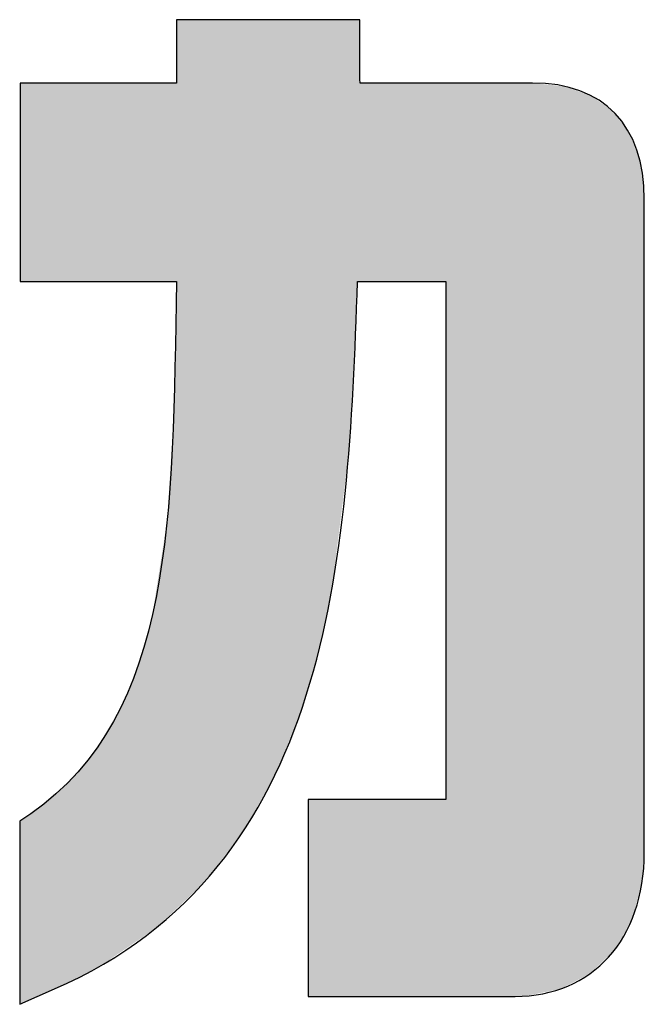
# Model space of a CAD drawing. Extents: x 0 to 420, y 0 to 297.
# Drawn here: x 356 to 360, y 13 to 19 of the extents above; entities that cross this region are included whole.
import ezdxf

# ---------------------------------------------------------------- set-up
doc = ezdxf.new("R2010")
doc.units = 0
doc.layers.add('図枠', color=7, linetype='CONTINUOUS')

msp = doc.modelspace()

# ---------------------------------------------------------------- linework, layer by layer
at = {"layer": '図枠'}
for points, knots in [([(358.3386, 18.3649), (358.3376, 18.4726), (358.3376, 18.7283), (358.3376, 18.7283), (358.3376, 18.7283), (358.2578, 18.7283), (358.2578, 18.7283), (358.2578, 18.7283), (357.2845, 18.7283), (357.2845, 18.7283), (357.2845, 18.7283), (357.2855, 18.4265), (357.2855, 18.3649), (357.2855, 18.3649), (356.3874, 18.3649), (356.3874, 18.3649), (356.3874, 18.3649), (356.3874, 17.2262), (356.3874, 17.2262), (356.3874, 17.2262), (357.2845, 17.2262), (357.2845, 17.2262)], [1, 1, 1, 1, 2, 2, 2, 3, 3, 3, 4, 4, 4, 5, 5, 5, 6, 6, 6, 7, 7, 7, 8, 8, 8, 8]), ([(356.5848, 13.1649), (358.1737, 13.8582), (358.2704, 15.6135), (358.3245, 17.2262), (358.3245, 17.2262), (358.8308, 17.2262), (358.8308, 17.2262), (358.8308, 17.2262), (358.8308, 14.2516), (358.8308, 14.2516), (358.8308, 14.2516), (358.0403, 14.2516), (358.0403, 14.2516), (358.0403, 14.2516), (358.0403, 13.1224), (358.0403, 13.1224), (358.0403, 13.1224), (359.2291, 13.1224), (359.2291, 13.1224), (359.6718, 13.1224), (359.9708, 13.4491), (359.9708, 13.9479), (359.9708, 13.9479), (359.9708, 17.6963), (359.9708, 17.6963), (359.9708, 18.1218), (359.7364, 18.3649), (359.3288, 18.3649)], [12, 12, 12, 12, 13, 13, 13, 14, 14, 14, 15, 15, 15, 16, 16, 16, 17, 17, 17, 18, 18, 18, 19, 19, 19, 20, 20, 20, 21, 21, 21, 21]), ([(357.2845, 17.2262), (357.2635, 15.8894), (357.2724, 14.7407), (356.4479, 14.1703), (356.4479, 14.1703), (356.3848, 14.1277), (356.3848, 14.1277), (356.3848, 14.1277), (356.3848, 13.0767), (356.3848, 13.0767), (356.3848, 13.0767), (356.5848, 13.1649), (356.5848, 13.1649)], [8, 8, 8, 8, 9, 9, 9, 10, 10, 10, 11, 11, 11, 12, 12, 12, 12])]:
    msp.add_open_spline(points, degree=3, knots=knots, dxfattribs=at)
msp.add_open_spline([(359.3288, 18.3649), (359.3288, 18.3649), (358.3386, 18.3649), (358.3386, 18.3649)], degree=3, dxfattribs=at)
at = {"layer": '図枠', "linetype": 'Continuous'}
for points in [[(357.2847, 18.6746), (357.2846, 18.7196), (357.2847, 18.7197)], [(357.2852, 18.5226), (357.2847, 18.7197), (357.2852, 18.7201)], [(357.2847, 18.6746), (357.2847, 18.7197), (357.2852, 18.5226)], [(357.2855, 18.3931), (357.2852, 18.7201), (357.2855, 18.7203)], [(357.2852, 18.5226), (357.2852, 18.7201), (357.2855, 18.3931)], [(357.2862, 13.6266), (357.2855, 18.7203), (357.2862, 18.7209)], [(357.2855, 18.3931), (357.2855, 18.7203), (357.2855, 18.3835)], [(357.2855, 18.3835), (357.2855, 18.7203), (357.2855, 18.7203)], [(357.2855, 13.626), (357.2855, 18.7203), (357.2862, 13.6266)], [(357.2955, 13.6354), (357.2862, 18.7209), (357.2955, 18.7283)], [(357.2862, 13.6266), (357.2862, 18.7209), (357.2955, 13.6354)], [(357.2955, 13.6354), (357.2955, 18.7283), (357.3266, 13.665)], [(357.3266, 13.665), (357.2955, 18.7283), (357.3266, 18.7283)], [(357.3266, 13.665), (357.3266, 18.7283), (357.327, 13.6654)], [(357.327, 13.6654), (357.3266, 18.7283), (357.327, 18.7283)], [(357.327, 13.6654), (357.327, 18.7283), (357.3382, 13.6759)], [(357.3382, 13.6759), (357.327, 18.7283), (357.3382, 18.7283)], [(357.3382, 13.6759), (357.3382, 18.7283), (357.3396, 13.6773)], [(357.3396, 13.6773), (357.3382, 18.7283), (357.3396, 18.7283)], [(357.3396, 13.6773), (357.3396, 18.7283), (357.4118, 13.7457)], [(357.4118, 13.7457), (357.3396, 18.7283), (357.4118, 18.7283)], [(357.4118, 13.7457), (357.4118, 18.7283), (357.4402, 13.7727)], [(357.4402, 13.7727), (357.4118, 18.7283), (357.4402, 18.7283)], [(357.4402, 13.7727), (357.4402, 18.7283), (357.4414, 13.7742)], [(357.4414, 13.7742), (357.4402, 18.7283), (357.4414, 18.7283)], [(357.4414, 13.7742), (357.4414, 18.7283), (357.4473, 13.7818)], [(357.4473, 13.7818), (357.4414, 18.7283), (357.4473, 18.7283)], [(357.4473, 13.7818), (357.4473, 18.7283), (357.504, 13.8552)], [(357.504, 13.8552), (357.4473, 18.7283), (357.504, 18.7283)], [(357.504, 13.8552), (357.504, 18.7283), (357.5569, 13.9236)], [(357.5569, 13.9236), (357.504, 18.7283), (357.5569, 18.7283)], [(357.5569, 13.9236), (357.5569, 18.7283), (357.5831, 13.9575)], [(357.5831, 13.9575), (357.5569, 18.7283), (357.5831, 18.7283)], [(357.5831, 13.9575), (357.5831, 18.7283), (357.614, 13.9975)], [(357.614, 13.9975), (357.5831, 18.7283), (357.614, 18.7283)], [(357.614, 13.9975), (357.614, 18.7283), (357.6268, 14.014)], [(357.6268, 14.014), (357.614, 18.7283), (357.6268, 18.7283)], [(357.6268, 14.014), (357.6268, 18.7283), (357.6626, 14.0603)], [(357.6626, 14.0603), (357.6268, 18.7283), (357.6626, 18.7283)], [(357.6626, 14.0603), (357.6626, 18.7283), (357.8425, 14.376)], [(357.8425, 14.376), (357.6626, 18.7283), (357.8425, 18.7283)], [(357.8425, 14.376), (357.8425, 18.7283), (357.8475, 14.388)], [(357.8475, 14.388), (357.8425, 18.7283), (357.8475, 18.7283)], [(357.8475, 14.388), (357.8475, 18.7283), (357.9306, 14.5862)], [(357.9306, 14.5862), (357.8475, 18.7283), (357.9306, 18.7283)], [(357.9306, 14.5862), (357.9306, 18.7283), (357.9849, 14.7158)], [(357.9849, 14.7158), (357.9306, 18.7283), (357.9849, 18.7283)], [(357.9849, 14.7158), (357.9849, 18.7283), (358.0337, 14.8764)], [(358.0337, 14.8764), (357.9849, 18.7283), (358.0337, 18.7283)], [(358.0337, 14.8764), (358.0337, 18.7283), (358.0403, 14.898)], [(358.0403, 14.898), (358.0337, 18.7283), (358.0403, 18.7283)], [(358.0403, 14.898), (358.0403, 18.7283), (358.0404, 14.8982)], [(358.0404, 14.8982), (358.0403, 18.7283), (358.0404, 18.7283)], [(358.0404, 14.8982), (358.0404, 18.7283), (358.0537, 14.9419)], [(358.0537, 14.9419), (358.0404, 18.7283), (358.0537, 18.7283)], [(358.0537, 14.9419), (358.0537, 18.7283), (358.0568, 14.9523)], [(358.0568, 14.9523), (358.0537, 18.7283), (358.0568, 18.7283)], [(358.0568, 14.9523), (358.0568, 18.7283), (358.0661, 14.9827)], [(358.0661, 14.9827), (358.0568, 18.7283), (358.0661, 18.7283)], [(358.0661, 14.9827), (358.0661, 18.7283), (358.0702, 14.9961)], [(358.0702, 14.9961), (358.0661, 18.7283), (358.0702, 18.7283)], [(358.0702, 14.9961), (358.0702, 18.7283), (358.0944, 15.0757)], [(358.0944, 15.0757), (358.0702, 18.7283), (358.0944, 18.7283)], [(358.0944, 15.0757), (358.0944, 18.7283), (358.1076, 15.1368)], [(358.1076, 15.1368), (358.0944, 18.7283), (358.1076, 18.7283)], [(358.1076, 15.1368), (358.1076, 18.7283), (358.1573, 15.366)], [(358.1573, 15.366), (358.1076, 18.7283), (358.1573, 18.7283)], [(358.1573, 15.366), (358.1573, 18.7283), (358.1638, 15.396)], [(358.1638, 15.396), (358.1573, 18.7283), (358.1638, 18.7283)], [(358.1638, 15.396), (358.1638, 18.7283), (358.1759, 15.4516)], [(358.1759, 15.4516), (358.1638, 18.7283), (358.1759, 18.7283)], [(358.1759, 15.4516), (358.1759, 18.7283), (358.1957, 15.61)], [(358.1957, 15.61), (358.1759, 18.7283), (358.1957, 18.7283)], [(358.1957, 15.61), (358.1957, 18.7283), (358.2209, 15.8108)], [(358.2209, 15.8108), (358.1957, 18.7283), (358.2209, 18.7283)], [(358.2209, 15.8108), (358.2209, 18.7283), (358.2466, 16.0163)], [(358.2466, 16.0163), (358.2209, 18.7283), (358.2466, 18.7283)], [(358.2466, 16.0163), (358.2466, 18.7283), (358.2543, 16.0778)], [(358.2543, 16.0778), (358.2466, 18.7283), (358.2543, 18.7283)], [(358.2543, 16.0778), (358.2543, 18.7283), (358.2583, 16.11)], [(358.2583, 16.11), (358.2543, 18.7283), (358.2583, 18.7283)], [(358.2583, 16.11), (358.2583, 18.7283), (358.2741, 16.2359)], [(358.2741, 16.2359), (358.2583, 18.7283), (358.2741, 18.7283)], [(358.2741, 16.2359), (358.2741, 18.7283), (358.278, 16.3078)], [(358.278, 16.3078), (358.2741, 18.7283), (358.278, 18.7283)], [(358.278, 16.3078), (358.278, 18.7283), (358.2831, 16.3998)], [(358.2831, 16.3998), (358.278, 18.7283), (358.2831, 18.7283)], [(358.2831, 16.3998), (358.2831, 18.7283), (358.3179, 17.0366)], [(358.3179, 17.0366), (358.2831, 18.7283), (358.3179, 18.7279)], [(358.3179, 17.0366), (358.3179, 18.7279), (358.3245, 17.2262)], [(358.3245, 17.2262), (358.3179, 18.7279), (358.3245, 18.7278)], [(358.3245, 17.2262), (358.3245, 18.7278), (358.3272, 17.2262)], [(358.3272, 17.2262), (358.3245, 18.7278), (358.3272, 18.7277)], [(358.3272, 17.2262), (358.3272, 18.7277), (358.3347, 17.2262)], [(358.3347, 17.2262), (358.3272, 18.7277), (358.3347, 18.7276)], [(358.3347, 17.2262), (358.3347, 18.7276), (358.3376, 17.2262)], [(358.3376, 17.2262), (358.3347, 18.7276), (358.3376, 18.7276)], [(358.3376, 17.2262), (358.3376, 18.7276), (358.3376, 17.2262)], [(358.3376, 17.2262), (358.3376, 18.7276), (358.3376, 18.7021)], [(358.3376, 17.2262), (358.3376, 18.7021), (358.3376, 17.2262)], [(358.3376, 17.2262), (358.3376, 18.7021), (358.3376, 18.648)], [(358.3376, 17.2262), (358.3376, 18.648), (358.3379, 17.2262)], [(358.3379, 17.2262), (358.3376, 18.648), (358.3379, 18.4969)], [(358.3379, 17.2262), (358.3379, 18.4969), (358.3393, 17.2262)], [(358.3393, 17.2262), (358.3379, 18.4969), (358.3393, 18.3649)], [(357.2855, 13.626), (357.2855, 18.3649), (357.2855, 18.3835)], [(356.3878, 17.2285), (356.3874, 18.3488), (356.3878, 18.3649)], [(356.3874, 17.2287), (356.3874, 18.3488), (356.3878, 17.2285)], [(356.3878, 17.2285), (356.3878, 18.3649), (356.389, 17.2282)], [(356.389, 17.2282), (356.3878, 18.3649), (356.389, 18.3649)], [(356.389, 17.2282), (356.389, 18.3649), (356.3951, 17.2262)], [(356.3951, 17.2262), (356.389, 18.3649), (356.3951, 18.3649)], [(356.3951, 17.2262), (356.3951, 18.3649), (356.3979, 17.2262)], [(356.3979, 17.2262), (356.3951, 18.3649), (356.3979, 18.3649)], [(356.3979, 17.2262), (356.3979, 18.3649), (356.4096, 17.2262)], [(356.4096, 17.2262), (356.3979, 18.3649), (356.4096, 18.3649)], [(356.4096, 17.2262), (356.4096, 18.3649), (356.4331, 17.2262)], [(356.4331, 17.2262), (356.4096, 18.3649), (356.4331, 18.3649)], [(356.4331, 17.2262), (356.4331, 18.3649), (356.4421, 17.2262)], [(356.4421, 17.2262), (356.4331, 18.3649), (356.4421, 18.3649)], [(356.4421, 17.2262), (356.4421, 18.3649), (356.4478, 17.2262)], [(356.4478, 17.2262), (356.4421, 18.3649), (356.4478, 18.3649)], [(356.4478, 17.2262), (356.4478, 18.3649), (356.4479, 17.2262)], [(356.4479, 17.2262), (356.4478, 18.3649), (356.4479, 18.3649)], [(356.4479, 17.2262), (356.4479, 18.3649), (356.4609, 17.2262)], [(356.4609, 17.2262), (356.4479, 18.3649), (356.4609, 18.3649)], [(356.4609, 17.2262), (356.4609, 18.3649), (356.4844, 17.2262)], [(356.4844, 17.2262), (356.4609, 18.3649), (356.4844, 18.3649)], [(356.4844, 17.2262), (356.4844, 18.3649), (356.4906, 17.2262)], [(356.4906, 17.2262), (356.4844, 18.3649), (356.4906, 18.3649)], [(356.4906, 17.2262), (356.4906, 18.3649), (356.4974, 17.2262)], [(356.4974, 17.2262), (356.4906, 18.3649), (356.4974, 18.3649)], [(356.4974, 17.2262), (356.4974, 18.3649), (356.5155, 17.2262)], [(356.5155, 17.2262), (356.4974, 18.3649), (356.5155, 18.3649)], [(356.5155, 17.2262), (356.5155, 18.3649), (356.5357, 17.2262)], [(356.5357, 17.2262), (356.5155, 18.3649), (356.5357, 18.3649)], [(356.5357, 17.2262), (356.5357, 18.3649), (356.5664, 17.2262)], [(356.5664, 17.2262), (356.5357, 18.3649), (356.5664, 18.3649)], [(356.5664, 17.2262), (356.5664, 18.3649), (356.5844, 17.2262)], [(356.5844, 17.2262), (356.5664, 18.3649), (356.5844, 18.3649)], [(356.5844, 17.2262), (356.5844, 18.3649), (356.5845, 17.2262)], [(356.5845, 17.2262), (356.5844, 18.3649), (356.5845, 18.3649)], [(356.5845, 17.2262), (356.5845, 18.3649), (356.5848, 17.2262)], [(356.5848, 17.2262), (356.5845, 18.3649), (356.5848, 18.3649)], [(356.5848, 17.2262), (356.5848, 18.3649), (356.6672, 17.2262)], [(356.6672, 17.2262), (356.5848, 18.3649), (356.6672, 18.3649)], [(356.6672, 17.2262), (356.6672, 18.3649), (356.6811, 17.2262)], [(356.6811, 17.2262), (356.6672, 18.3649), (356.6811, 18.3649)], [(356.6811, 17.2262), (356.6811, 18.3649), (356.6838, 17.2262)], [(356.6838, 17.2262), (356.6811, 18.3649), (356.6838, 18.3649)], [(356.6838, 17.2262), (356.6838, 18.3649), (356.7321, 17.2262)], [(356.7321, 17.2262), (356.6838, 18.3649), (356.7321, 18.3649)], [(356.7321, 17.2262), (356.7321, 18.3649), (356.7487, 17.2262)], [(356.7487, 17.2262), (356.7321, 18.3649), (356.7487, 18.3649)], [(356.7487, 17.2262), (356.7487, 18.3649), (356.7796, 17.2262)], [(356.7796, 17.2262), (356.7487, 18.3649), (356.7796, 18.3649)], [(356.7796, 17.2262), (356.7796, 18.3649), (356.8187, 17.2262)], [(356.8187, 17.2262), (356.7796, 18.3649), (356.8187, 18.3649)], [(356.8187, 17.2262), (356.8187, 18.3649), (356.8473, 17.2262)], [(356.8473, 17.2262), (356.8187, 18.3649), (356.8473, 18.3649)], [(356.8473, 17.2262), (356.8473, 18.3649), (356.849, 17.2262)], [(356.849, 17.2262), (356.8473, 18.3649), (356.849, 18.3649)], [(356.849, 17.2262), (356.849, 18.3649), (356.8542, 17.2262)], [(356.8542, 17.2262), (356.849, 18.3649), (356.8542, 18.3649)], [(356.8542, 17.2262), (356.8542, 18.3649), (356.8565, 17.2262)], [(356.8565, 17.2262), (356.8542, 18.3649), (356.8565, 18.3649)], [(356.8565, 17.2262), (356.8565, 18.3649), (356.8577, 17.2262)], [(356.8577, 17.2262), (356.8565, 18.3649), (356.8577, 18.3649)], [(356.8577, 17.2262), (356.8577, 18.3649), (356.8758, 17.2262)], [(356.8758, 17.2262), (356.8577, 18.3649), (356.8758, 18.3649)], [(356.8758, 17.2262), (356.8758, 18.3649), (356.8842, 17.2262)], [(356.8842, 17.2262), (356.8758, 18.3649), (356.8842, 18.3649)], [(356.8842, 17.2262), (356.8842, 18.3649), (356.8863, 17.2262)], [(356.8863, 17.2262), (356.8842, 18.3649), (356.8863, 18.3649)], [(356.8863, 17.2262), (356.8863, 18.3649), (356.8989, 17.2262)], [(356.8989, 17.2262), (356.8863, 18.3649), (356.8989, 18.3649)], [(356.8989, 17.2262), (356.8989, 18.3649), (356.9504, 17.2262)], [(356.9504, 17.2262), (356.8989, 18.3649), (356.9504, 18.3649)], [(356.9504, 17.2262), (356.9504, 18.3649), (356.9511, 17.2262)], [(356.9511, 17.2262), (356.9504, 18.3649), (356.9511, 18.3649)], [(356.9511, 17.2262), (356.9511, 18.3649), (356.9671, 17.2262)], [(356.9671, 17.2262), (356.9511, 18.3649), (356.9671, 18.3649)], [(356.9671, 17.2262), (356.9671, 18.3649), (356.9694, 17.2262)], [(356.9694, 17.2262), (356.9671, 18.3649), (356.9694, 18.3649)], [(356.9694, 17.2262), (356.9694, 18.3649), (356.9939, 17.2262)], [(356.9939, 17.2262), (356.9694, 18.3649), (356.9939, 18.3649)], [(356.9939, 17.2262), (356.9939, 18.3649), (357.0035, 17.2262)], [(357.0035, 17.2262), (356.9939, 18.3649), (357.0035, 18.3649)], [(357.0035, 17.2262), (357.0035, 18.3649), (357.0187, 17.2262)], [(357.0187, 17.2262), (357.0035, 18.3649), (357.0187, 18.3649)], [(357.0187, 17.2262), (357.0187, 18.3649), (357.0235, 17.2262)], [(357.0235, 17.2262), (357.0187, 18.3649), (357.0235, 18.3649)], [(357.0235, 17.2262), (357.0235, 18.3649), (357.0238, 17.2262)], [(357.0238, 17.2262), (357.0235, 18.3649), (357.0238, 18.3649)], [(357.0238, 17.2262), (357.0238, 18.3649), (357.0364, 17.2262)], [(357.0364, 17.2262), (357.0238, 18.3649), (357.0364, 18.3649)], [(357.0364, 17.2262), (357.0364, 18.3649), (357.04, 17.2262)], [(357.04, 17.2262), (357.0364, 18.3649), (357.04, 18.3649)], [(357.04, 17.2262), (357.04, 18.3649), (357.0414, 17.2262)], [(357.0414, 17.2262), (357.04, 18.3649), (357.0414, 18.3649)], [(357.0414, 17.2262), (357.0414, 18.3649), (357.0429, 17.2262)], [(357.0429, 17.2262), (357.0414, 18.3649), (357.0429, 18.3649)], [(357.0429, 17.2262), (357.0429, 18.3649), (357.0434, 17.2262)], [(357.0434, 17.2262), (357.0429, 18.3649), (357.0434, 18.3649)], [(357.0434, 17.2262), (357.0434, 18.3649), (357.0541, 17.2262)], [(357.0541, 17.2262), (357.0434, 18.3649), (357.0541, 18.3649)], [(357.0541, 17.2262), (357.0541, 18.3649), (357.0805, 17.2262)], [(357.0805, 17.2262), (357.0541, 18.3649), (357.0805, 18.3649)], [(357.0805, 17.2262), (357.0805, 18.3649), (357.103, 17.2262)], [(357.103, 17.2262), (357.0805, 18.3649), (357.103, 18.3649)], [(357.103, 17.2262), (357.103, 18.3649), (357.1078, 17.2262)], [(357.1078, 17.2262), (357.103, 18.3649), (357.1078, 18.3649)], [(357.1078, 17.2262), (357.1078, 18.3649), (357.1255, 17.2262)], [(357.1255, 17.2262), (357.1078, 18.3649), (357.1255, 18.3649)], [(357.1255, 17.2262), (357.1255, 18.3649), (357.1452, 17.2262)], [(357.1452, 17.2262), (357.1255, 18.3649), (357.1452, 18.3649)], [(357.1452, 17.2262), (357.1452, 18.3649), (357.1469, 17.2262)], [(357.1469, 17.2262), (357.1452, 18.3649), (357.1469, 18.3649)], [(357.1469, 17.2262), (357.1469, 18.3649), (357.1706, 17.2262)], [(357.1706, 17.2262), (357.1469, 18.3649), (357.1706, 18.3649)], [(357.1706, 17.2262), (357.1706, 18.3649), (357.218, 17.2262)], [(357.218, 17.2262), (357.1706, 18.3649), (357.218, 18.3649)], [(357.218, 17.2262), (357.218, 18.3649), (357.2307, 17.2262)], [(357.2307, 17.2262), (357.218, 18.3649), (357.2307, 18.3649)], [(357.2307, 17.2262), (357.2307, 18.3649), (357.246, 17.2262)], [(357.246, 17.2262), (357.2307, 18.3649), (357.246, 18.3649)], [(357.246, 17.2262), (357.246, 18.3649), (357.2668, 17.2262)], [(357.2668, 17.2262), (357.246, 18.3649), (357.2668, 18.3649)], [(357.2668, 17.2262), (357.2668, 18.3649), (357.2682, 17.2262)], [(357.2682, 17.2262), (357.2668, 18.3649), (357.2682, 18.3649)], [(357.2682, 17.2262), (357.2682, 18.3649), (357.2748, 17.2262)], [(357.2748, 17.2262), (357.2682, 18.3649), (357.2748, 18.3649)], [(357.2748, 17.2262), (357.2748, 18.3649), (357.2797, 17.2262)], [(357.2797, 17.2262), (357.2748, 18.3649), (357.2797, 18.3649)], [(357.2797, 17.2262), (357.2797, 18.3649), (357.2821, 17.2262)], [(357.2821, 17.2262), (357.2797, 18.3649), (357.2821, 18.3649)], [(357.2821, 17.2262), (357.2821, 18.3649), (357.2825, 17.2262)], [(357.2825, 17.2262), (357.2821, 18.3649), (357.2825, 18.3649)], [(357.2825, 17.2262), (357.2825, 18.3649), (357.2845, 17.2262)], [(357.2845, 17.2262), (357.2825, 18.3649), (357.2845, 18.3649)], [(357.2845, 13.625), (357.2845, 18.3649), (357.2846, 13.6251)], [(357.2846, 13.6251), (357.2845, 18.3649), (357.2846, 18.3649)], [(357.2846, 13.6251), (357.2846, 18.3649), (357.2847, 13.6252)], [(357.2847, 13.6252), (357.2846, 18.3649), (357.2847, 18.3649)], [(357.2847, 13.6252), (357.2847, 18.3649), (357.2852, 13.6256)], [(357.2852, 13.6256), (357.2847, 18.3649), (357.2852, 18.3649)], [(357.2852, 13.6256), (357.2852, 18.3649), (357.2855, 13.6259)], [(357.2855, 13.6259), (357.2852, 18.3649), (357.2855, 18.3649)], [(357.2855, 13.6259), (357.2855, 18.3649), (357.2855, 13.626)], [(358.3393, 17.2262), (358.3393, 18.3649), (358.3419, 17.2262)], [(358.3419, 17.2262), (358.3393, 18.3649), (358.3419, 18.3649)], [(358.3419, 17.2262), (358.3419, 18.3649), (358.3462, 17.2262)], [(358.3462, 17.2262), (358.3419, 18.3649), (358.3462, 18.3649)], [(358.3462, 17.2262), (358.3462, 18.3649), (358.3651, 17.2262)], [(358.3651, 17.2262), (358.3462, 18.3649), (358.3651, 18.3649)], [(358.3651, 17.2262), (358.3651, 18.3649), (358.4197, 17.2262)], [(358.4197, 17.2262), (358.3651, 18.3649), (358.4197, 18.3649)], [(358.4197, 17.2262), (358.4197, 18.3649), (358.4197, 17.2262)], [(358.4197, 17.2262), (358.4197, 18.3649), (358.4197, 18.3649)], [(358.4197, 17.2262), (358.4197, 18.3649), (358.423, 17.2262)], [(358.423, 17.2262), (358.4197, 18.3649), (358.423, 18.3649)], [(358.423, 17.2262), (358.423, 18.3649), (358.4269, 17.2262)], [(358.4269, 17.2262), (358.423, 18.3649), (358.4269, 18.3649)], [(358.4269, 17.2262), (358.4269, 18.3649), (358.4428, 17.2262)], [(358.4428, 17.2262), (358.4269, 18.3649), (358.4428, 18.3649)], [(358.4428, 17.2262), (358.4428, 18.3649), (358.523, 17.2262)], [(358.523, 17.2262), (358.4428, 18.3649), (358.523, 18.3649)], [(358.523, 17.2262), (358.523, 18.3649), (358.5274, 17.2262)], [(358.5274, 17.2262), (358.523, 18.3649), (358.5274, 18.3649)], [(358.5274, 17.2262), (358.5274, 18.3649), (358.5361, 17.2262)], [(358.5361, 17.2262), (358.5274, 18.3649), (358.5361, 18.3649)], [(358.5361, 17.2262), (358.5361, 18.3649), (358.5421, 17.2262)], [(358.5421, 17.2262), (358.5361, 18.3649), (358.5421, 18.3649)], [(358.5421, 17.2262), (358.5421, 18.3649), (358.5749, 17.2262)], [(358.5749, 17.2262), (358.5421, 18.3649), (358.5749, 18.3649)], [(358.5749, 17.2262), (358.5749, 18.3649), (358.5787, 17.2262)], [(358.5787, 17.2262), (358.5749, 18.3649), (358.5787, 18.3649)], [(358.5787, 17.2262), (358.5787, 18.3649), (358.5803, 17.2262)], [(358.5803, 17.2262), (358.5787, 18.3649), (358.5803, 18.3649)], [(358.5803, 17.2262), (358.5803, 18.3649), (358.6092, 17.2262)], [(358.6092, 17.2262), (358.5803, 18.3649), (358.6092, 18.3649)], [(358.6092, 17.2262), (358.6092, 18.3649), (358.6281, 17.2262)], [(358.6281, 17.2262), (358.6092, 18.3649), (358.6281, 18.3649)], [(358.6281, 17.2262), (358.6281, 18.3649), (358.7002, 17.2262)], [(358.7002, 17.2262), (358.6281, 18.3649), (358.7002, 18.3649)], [(358.7002, 17.2262), (358.7002, 18.3649), (358.7318, 17.2262)], [(358.7318, 17.2262), (358.7002, 18.3649), (358.7318, 18.3649)], [(358.7318, 17.2262), (358.7318, 18.3649), (358.7687, 17.2262)], [(358.7687, 17.2262), (358.7318, 18.3649), (358.7687, 18.3649)], [(358.7687, 17.2262), (358.7687, 18.3649), (358.7893, 17.2262)], [(358.7893, 17.2262), (358.7687, 18.3649), (358.7893, 18.3649)], [(358.7893, 17.2262), (358.7893, 18.3649), (358.8112, 17.2262)], [(358.8112, 17.2262), (358.7893, 18.3649), (358.8112, 18.3649)], [(358.8112, 17.2262), (358.8112, 18.3649), (358.8264, 17.2262)], [(358.8264, 17.2262), (358.8112, 18.3649), (358.8264, 18.3649)], [(358.8264, 17.2262), (358.8264, 18.3649), (358.8304, 17.2201)], [(358.8304, 17.2201), (358.8264, 18.3649), (358.8304, 18.3649)], [(358.8304, 17.2201), (358.8304, 18.3649), (358.8308, 17.2196)], [(358.8308, 17.2196), (358.8304, 18.3649), (358.8308, 18.3649)], [(358.8308, 13.1224), (358.8308, 18.3649), (358.8573, 13.1224)], [(358.8573, 13.1224), (358.8308, 18.3649), (358.8573, 18.3649)], [(358.8573, 13.1224), (358.8573, 18.3649), (358.9511, 13.1224)], [(358.9511, 13.1224), (358.8573, 18.3649), (358.9511, 18.3649)], [(358.9511, 13.1224), (358.9511, 18.3649), (358.9999, 13.1224)], [(358.9999, 13.1224), (358.9511, 18.3649), (358.9999, 18.3649)], [(358.9999, 13.1224), (358.9999, 18.3649), (359.0243, 13.1224)], [(359.0243, 13.1224), (358.9999, 18.3649), (359.0243, 18.3649)], [(359.0243, 13.1224), (359.0243, 18.3649), (359.0482, 13.1224)], [(359.0482, 13.1224), (359.0243, 18.3649), (359.0482, 18.3649)], [(359.0482, 13.1224), (359.0482, 18.3649), (359.078, 13.1224)], [(359.078, 13.1224), (359.0482, 18.3649), (359.078, 18.3649)], [(359.078, 13.1224), (359.078, 18.3649), (359.0789, 13.1224)], [(359.0789, 13.1224), (359.078, 18.3649), (359.0789, 18.3649)], [(359.0789, 13.1224), (359.0789, 18.3649), (359.0915, 13.1224)], [(359.0915, 13.1224), (359.0789, 18.3649), (359.0915, 18.3649)], [(359.0915, 13.1224), (359.0915, 18.3649), (359.1063, 13.1224)], [(359.1063, 13.1224), (359.0915, 18.3649), (359.1063, 18.3649)], [(359.1063, 13.1224), (359.1063, 18.3649), (359.1084, 13.1224)], [(359.1084, 13.1224), (359.1063, 18.3649), (359.1084, 18.3649)], [(359.1084, 13.1224), (359.1084, 18.3649), (359.1318, 13.1224)], [(359.1318, 13.1224), (359.1084, 18.3649), (359.1318, 18.3649)], [(359.1318, 13.1224), (359.1318, 18.3649), (359.1659, 13.1224)], [(359.1659, 13.1224), (359.1318, 18.3649), (359.1659, 18.3649)], [(359.1659, 13.1224), (359.1659, 18.3649), (359.1827, 13.1224)], [(359.1827, 13.1224), (359.1659, 18.3649), (359.1827, 18.3649)], [(359.1827, 13.1224), (359.1827, 18.3649), (359.1839, 13.1224)], [(359.1839, 13.1224), (359.1827, 18.3649), (359.1839, 18.3649)], [(359.1839, 13.1224), (359.1839, 18.3649), (359.2248, 13.1224)], [(359.2248, 13.1224), (359.1839, 18.3649), (359.2248, 18.3649)], [(359.2248, 13.1224), (359.2248, 18.3649), (359.2368, 13.1224)], [(359.2368, 13.1224), (359.2248, 18.3649), (359.2368, 18.3649)], [(359.2368, 13.1224), (359.2368, 18.3649), (359.2576, 13.1232)], [(359.2576, 13.1232), (359.2368, 18.3649), (359.2576, 18.3649)], [(359.2576, 13.1232), (359.2576, 18.3649), (359.2904, 13.1245)], [(359.2904, 13.1245), (359.2576, 18.3649), (359.2904, 18.3649)], [(359.2904, 13.1245), (359.2904, 18.3649), (359.3099, 13.1285)], [(359.3099, 13.1285), (359.2904, 18.3649), (359.3099, 18.3649)], [(359.3099, 13.1285), (359.3099, 18.3649), (359.3265, 13.1318)], [(359.3265, 13.1318), (359.3099, 18.3649), (359.3265, 18.3649)], [(359.3265, 13.1318), (359.3265, 18.3649), (359.3288, 13.1323)], [(359.3288, 13.1323), (359.3265, 18.3649), (359.3288, 18.3649)], [(359.3288, 13.1323), (359.3288, 18.3649), (359.3663, 13.1399)], [(359.3663, 13.1399), (359.3288, 18.3649), (359.3663, 18.361)], [(359.3663, 13.1399), (359.3663, 18.361), (359.4842, 13.1637)], [(359.4842, 13.1637), (359.3663, 18.361), (359.4842, 18.3488)], [(359.4842, 13.1637), (359.4842, 18.3488), (359.4886, 13.1645)], [(359.4886, 13.1645), (359.4842, 18.3488), (359.4886, 18.3483)], [(359.4886, 13.1645), (359.4886, 18.3483), (359.5151, 13.1782)], [(359.5151, 13.1782), (359.4886, 18.3483), (359.5151, 18.3456)], [(359.5151, 13.1782), (359.5151, 18.3456), (359.5152, 13.1783)], [(359.5152, 13.1783), (359.5151, 18.3456), (359.5152, 18.3456)], [(359.5152, 13.1783), (359.5152, 18.3456), (359.6163, 13.2304)], [(359.6163, 13.2304), (359.5152, 18.3456), (359.6163, 18.3088)], [(359.6163, 13.2304), (359.6163, 18.3088), (359.6256, 13.2352)], [(359.6256, 13.2352), (359.6163, 18.3088), (359.6256, 18.3054)], [(359.6256, 13.2352), (359.6256, 18.3054), (359.6583, 13.2521)], [(359.6583, 13.2521), (359.6256, 18.3054), (359.6583, 18.2935)], [(359.6583, 13.2521), (359.6583, 18.2935), (359.6657, 13.2591)], [(359.6657, 13.2591), (359.6583, 18.2935), (359.6657, 18.2908)], [(359.6657, 13.2591), (359.6657, 18.2908), (359.6719, 13.2651)], [(359.6719, 13.2651), (359.6657, 18.2908), (359.6719, 18.2885)], [(359.6719, 13.2651), (359.6719, 18.2885), (359.6945, 13.2866)], [(359.6945, 13.2866), (359.6719, 18.2885), (359.6945, 18.2718)], [(359.6945, 13.2866), (359.6945, 18.2718), (359.7002, 13.2921)], [(359.7002, 13.2921), (359.6945, 18.2718), (359.7002, 18.2675)], [(359.7002, 13.2921), (359.7002, 18.2675), (359.717, 13.3081)], [(359.717, 13.3081), (359.7002, 18.2675), (359.717, 18.2551)], [(359.717, 13.3081), (359.717, 18.2551), (359.7181, 13.3092)], [(359.7181, 13.3092), (359.717, 18.2551), (359.7181, 18.2543)], [(359.7181, 13.3092), (359.7181, 18.2543), (359.7182, 13.3093)], [(359.7182, 13.3093), (359.7181, 18.2543), (359.7182, 18.2542)], [(359.7182, 13.3093), (359.7182, 18.2542), (359.7954, 13.383)], [(359.7954, 13.383), (359.7182, 18.2542), (359.7954, 18.197)], [(359.7954, 13.383), (359.7954, 18.197), (359.7975, 13.3865)], [(359.7975, 13.3865), (359.7954, 18.197), (359.7975, 18.1955)], [(359.7975, 13.3865), (359.7975, 18.1955), (359.8902, 13.5437)], [(359.8902, 13.5437), (359.7975, 18.1955), (359.8902, 18.068)], [(359.8902, 13.5437), (359.8902, 18.068), (359.8958, 13.5532)], [(359.8958, 13.5532), (359.8902, 18.068), (359.8958, 18.0525)], [(359.8958, 13.5532), (359.8958, 18.0525), (359.9484, 13.7349)], [(359.9484, 13.7349), (359.8958, 18.0525), (359.9484, 17.9077)], [(359.9484, 13.7349), (359.9484, 17.9077), (359.9553, 13.7587)], [(359.9553, 13.7587), (359.9484, 17.9077), (359.9553, 17.8481)], [(359.9553, 13.7587), (359.9553, 17.8481), (359.9685, 13.8733)], [(359.9685, 13.8733), (359.9553, 17.8481), (359.9685, 17.7344)], [(359.9685, 13.8733), (359.9685, 17.7344), (359.9706, 13.931)], [(359.9706, 13.931), (359.9685, 17.7344), (359.9706, 17.7161)], [(359.9706, 13.931), (359.9706, 17.7161), (359.9707, 13.9334)], [(359.9707, 13.9334), (359.9706, 17.7161), (359.9707, 17.6824)], [(359.9707, 13.9334), (359.9707, 17.6824), (359.9708, 13.9587)], [(359.9708, 13.9587), (359.9707, 17.6824), (359.9708, 17.6489)], [(357.2845, 13.625), (357.2825, 17.0923), (357.2845, 17.2262)], [(357.2821, 13.6228), (357.2797, 16.9598), (357.2821, 17.0704)], [(357.2825, 13.6231), (357.2821, 17.0704), (357.2825, 17.0923)], [(357.2821, 13.6228), (357.2821, 17.0704), (357.2825, 13.6231)], [(357.2825, 13.6231), (357.2825, 17.0923), (357.2845, 13.625)], [(357.2797, 13.6205), (357.2748, 16.7399), (357.2797, 16.9598)], [(357.2797, 13.6205), (357.2797, 16.9598), (357.2821, 13.6228)], [(357.2748, 13.6159), (357.2682, 16.4381), (357.2748, 16.7399)], [(357.2748, 13.6159), (357.2748, 16.7399), (357.2797, 13.6205)], [(357.2668, 13.6082), (357.246, 16.089), (357.2668, 16.416)], [(357.2682, 13.6095), (357.2668, 16.416), (357.2682, 16.4381)], [(357.2668, 13.6082), (357.2668, 16.416), (357.2682, 13.6095)], [(357.2682, 13.6095), (357.2682, 16.4381), (357.2748, 13.6159)], [(357.246, 13.5885), (357.2307, 15.849), (357.246, 16.089)], [(357.246, 13.5885), (357.246, 16.089), (357.2668, 13.6082)], [(357.2307, 13.574), (357.218, 15.7678), (357.2307, 15.849)], [(357.2307, 13.574), (357.2307, 15.849), (357.246, 13.5885)], [(357.218, 13.562), (357.1706, 15.465), (357.218, 15.7678)], [(357.218, 13.562), (357.218, 15.7678), (357.2307, 13.574)], [(357.1706, 13.517), (357.1469, 15.3135), (357.1706, 15.465)], [(357.1706, 13.517), (357.1706, 15.465), (357.218, 13.562)], [(357.1452, 13.4997), (357.1255, 15.2348), (357.1452, 15.3071)], [(357.1469, 13.5009), (357.1452, 15.3071), (357.1469, 15.3135)], [(357.1452, 13.4997), (357.1452, 15.3071), (357.1469, 13.5009)], [(357.1469, 13.5009), (357.1469, 15.3135), (357.1706, 13.517)], [(357.1255, 13.4863), (357.1078, 15.1696), (357.1255, 15.2348)], [(357.1255, 13.4863), (357.1255, 15.2348), (357.1452, 13.4997)], [(357.103, 13.4709), (357.0805, 15.069), (357.103, 15.1517)], [(357.1078, 13.4742), (357.103, 15.1517), (357.1078, 15.1696)], [(357.103, 13.4709), (357.103, 15.1517), (357.1078, 13.4742)], [(357.1078, 13.4742), (357.1078, 15.1696), (357.1255, 13.4863)], [(357.0805, 13.4555), (357.0541, 14.9998), (357.0805, 15.069)], [(357.0805, 13.4555), (357.0805, 15.069), (357.103, 13.4709)], [(357.0541, 13.4375), (357.0434, 14.9718), (357.0541, 14.9998)], [(357.0541, 13.4375), (357.0541, 14.9998), (357.0805, 13.4555)], [(357.0364, 13.4254), (357.0238, 14.9201), (357.0364, 14.9533)], [(357.04, 13.4279), (357.0364, 14.9533), (357.04, 14.9628)], [(357.0364, 13.4254), (357.0364, 14.9533), (357.04, 13.4279)], [(357.0414, 13.4288), (357.04, 14.9628), (357.0414, 14.9665)], [(357.04, 13.4279), (357.04, 14.9628), (357.0414, 13.4288)], [(357.0429, 13.4298), (357.0414, 14.9665), (357.0429, 14.9704)], [(357.0414, 13.4288), (357.0414, 14.9665), (357.0429, 13.4298)], [(357.0434, 13.4302), (357.0429, 14.9704), (357.0434, 14.9718)], [(357.0429, 13.4298), (357.0429, 14.9704), (357.0434, 13.4302)], [(357.0434, 13.4302), (357.0434, 14.9718), (357.0541, 13.4375)], [(357.0035, 13.403), (356.9939, 14.8417), (357.0035, 14.8671)], [(357.0187, 13.4133), (357.0035, 14.8671), (357.0187, 14.9069)], [(357.0035, 13.403), (357.0035, 14.8671), (357.0187, 13.4133)], [(357.0235, 13.4166), (357.0187, 14.9069), (357.0235, 14.9195)], [(357.0187, 13.4133), (357.0187, 14.9069), (357.0235, 13.4166)], [(357.0238, 13.4168), (357.0235, 14.9195), (357.0238, 14.9201)], [(357.0235, 13.4166), (357.0235, 14.9195), (357.0238, 13.4168)], [(357.0238, 13.4168), (357.0238, 14.9201), (357.0364, 13.4254)], [(356.9939, 13.3964), (356.9694, 14.7952), (356.9939, 14.8417)], [(356.9939, 13.3964), (356.9939, 14.8417), (357.0035, 13.403)], [(356.9504, 13.3667), (356.8989, 14.6609), (356.9504, 14.759)], [(356.9511, 13.3672), (356.9504, 14.759), (356.9511, 14.7603)], [(356.9504, 13.3667), (356.9504, 14.759), (356.9511, 13.3672)], [(356.9671, 13.3781), (356.9511, 14.7603), (356.9671, 14.7907)], [(356.9511, 13.3672), (356.9511, 14.7603), (356.9671, 13.3781)], [(356.9694, 13.3797), (356.9671, 14.7907), (356.9694, 14.7952)], [(356.9671, 13.3781), (356.9671, 14.7907), (356.9694, 13.3797)], [(356.9694, 13.3797), (356.9694, 14.7952), (356.9939, 13.3964)], [(356.8989, 13.3315), (356.8863, 14.637), (356.8989, 14.6609)], [(356.8989, 13.3315), (356.8989, 14.6609), (356.9504, 13.3667)], [(356.8473, 13.2966), (356.8187, 14.5417), (356.8473, 14.5816)], [(356.849, 13.2975), (356.8473, 14.5816), (356.849, 14.584)], [(356.8473, 13.2966), (356.8473, 14.5816), (356.849, 13.2975)], [(356.8542, 13.301), (356.849, 14.584), (356.8542, 14.5912)], [(356.849, 13.2975), (356.849, 14.584), (356.8542, 13.301)], [(356.8565, 13.3026), (356.8542, 14.5912), (356.8565, 14.5944)], [(356.8542, 13.301), (356.8542, 14.5912), (356.8565, 13.3026)], [(356.8577, 13.3034), (356.8565, 14.5944), (356.8577, 14.596)], [(356.8565, 13.3026), (356.8565, 14.5944), (356.8577, 13.3034)], [(356.8758, 13.3157), (356.8577, 14.596), (356.8758, 14.6213)], [(356.8577, 13.3034), (356.8577, 14.596), (356.8758, 13.3157)], [(356.8842, 13.3215), (356.8758, 14.6213), (356.8842, 14.633)], [(356.8758, 13.3157), (356.8758, 14.6213), (356.8842, 13.3215)], [(356.8863, 13.323), (356.8842, 14.633), (356.8863, 14.637)], [(356.8842, 13.3215), (356.8842, 14.633), (356.8863, 13.323)], [(356.8863, 13.323), (356.8863, 14.637), (356.8989, 13.3315)], [(356.8187, 13.2816), (356.7796, 14.4872), (356.8187, 14.5417)], [(356.8187, 13.2816), (356.8187, 14.5417), (356.8473, 13.2966)], [(356.7796, 13.2612), (356.7487, 14.4442), (356.7796, 14.4872)], [(356.7796, 13.2612), (356.7796, 14.4872), (356.8187, 13.2816)], [(356.7321, 13.2363), (356.6838, 14.378), (356.7321, 14.4272)], [(356.7487, 13.245), (356.7321, 14.4272), (356.7487, 14.4442)], [(356.7321, 13.2363), (356.7321, 14.4272), (356.7487, 13.245)], [(356.7487, 13.245), (356.7487, 14.4442), (356.7796, 13.2612)], [(356.6672, 13.2025), (356.5848, 14.2769), (356.6672, 14.361)], [(356.6811, 13.2097), (356.6672, 14.361), (356.6811, 14.3752)], [(356.6672, 13.2025), (356.6672, 14.361), (356.6811, 13.2097)], [(356.6838, 13.2111), (356.6811, 14.3752), (356.6838, 14.378)], [(356.6811, 13.2097), (356.6811, 14.3752), (356.6838, 13.2111)], [(356.6838, 13.2111), (356.6838, 14.378), (356.7321, 13.2363)], [(356.5664, 13.1568), (356.5357, 14.2372), (356.5664, 14.2619)], [(356.5844, 13.1648), (356.5664, 14.2619), (356.5844, 14.2765)], [(356.5664, 13.1568), (356.5664, 14.2619), (356.5844, 13.1648)], [(356.5844, 13.1648), (356.5844, 14.2765), (356.5845, 13.1648)], [(356.5845, 13.1648), (356.5844, 14.2765), (356.5845, 14.2765)], [(356.5848, 13.1649), (356.5845, 14.2765), (356.5848, 14.2769)], [(356.5845, 13.1648), (356.5845, 14.2765), (356.5848, 13.1649)], [(356.5848, 13.1649), (356.5848, 14.2769), (356.6672, 13.2025)], [(358.0404, 13.1237), (358.0403, 14.232), (358.0404, 14.2516)], [(358.0404, 13.1237), (358.0404, 14.2516), (358.0537, 13.1224)], [(358.0537, 13.1224), (358.0404, 14.2516), (358.0537, 14.2516)], [(358.0537, 13.1224), (358.0537, 14.2516), (358.0568, 13.1224)], [(358.0568, 13.1224), (358.0537, 14.2516), (358.0568, 14.2516)], [(358.0568, 13.1224), (358.0568, 14.2516), (358.0661, 13.1224)], [(358.0661, 13.1224), (358.0568, 14.2516), (358.0661, 14.2516)], [(358.0661, 13.1224), (358.0661, 14.2516), (358.0702, 13.1224)], [(358.0702, 13.1224), (358.0661, 14.2516), (358.0702, 14.2516)], [(358.0702, 13.1224), (358.0702, 14.2516), (358.0944, 13.1224)], [(358.0944, 13.1224), (358.0702, 14.2516), (358.0944, 14.2516)], [(358.0944, 13.1224), (358.0944, 14.2516), (358.1076, 13.1224)], [(358.1076, 13.1224), (358.0944, 14.2516), (358.1076, 14.2516)], [(358.1076, 13.1224), (358.1076, 14.2516), (358.1573, 13.1224)], [(358.1573, 13.1224), (358.1076, 14.2516), (358.1573, 14.2516)], [(358.1573, 13.1224), (358.1573, 14.2516), (358.1638, 13.1224)], [(358.1638, 13.1224), (358.1573, 14.2516), (358.1638, 14.2516)], [(358.1638, 13.1224), (358.1638, 14.2516), (358.1759, 13.1224)], [(358.1759, 13.1224), (358.1638, 14.2516), (358.1759, 14.2516)], [(358.1759, 13.1224), (358.1759, 14.2516), (358.1957, 13.1224)], [(358.1957, 13.1224), (358.1759, 14.2516), (358.1957, 14.2516)], [(358.1957, 13.1224), (358.1957, 14.2516), (358.2209, 13.1224)], [(358.2209, 13.1224), (358.1957, 14.2516), (358.2209, 14.2516)], [(358.2209, 13.1224), (358.2209, 14.2516), (358.2466, 13.1224)], [(358.2466, 13.1224), (358.2209, 14.2516), (358.2466, 14.2516)], [(358.2466, 13.1224), (358.2466, 14.2516), (358.2543, 13.1224)], [(358.2543, 13.1224), (358.2466, 14.2516), (358.2543, 14.2516)], [(358.2543, 13.1224), (358.2543, 14.2516), (358.2583, 13.1224)], [(358.2583, 13.1224), (358.2543, 14.2516), (358.2583, 14.2516)], [(358.2583, 13.1224), (358.2583, 14.2516), (358.2741, 13.1224)], [(358.2741, 13.1224), (358.2583, 14.2516), (358.2741, 14.2516)], [(358.2741, 13.1224), (358.2741, 14.2516), (358.278, 13.1224)], [(358.278, 13.1224), (358.2741, 14.2516), (358.278, 14.2516)], [(358.278, 13.1224), (358.278, 14.2516), (358.2831, 13.1224)], [(358.2831, 13.1224), (358.278, 14.2516), (358.2831, 14.2516)], [(358.2831, 13.1224), (358.2831, 14.2516), (358.3179, 13.1224)], [(358.3179, 13.1224), (358.2831, 14.2516), (358.3179, 14.2516)], [(358.3179, 13.1224), (358.3179, 14.2516), (358.3245, 13.1224)], [(358.3245, 13.1224), (358.3179, 14.2516), (358.3245, 14.2516)], [(358.3245, 13.1224), (358.3245, 14.2516), (358.3272, 13.1224)], [(358.3272, 13.1224), (358.3245, 14.2516), (358.3272, 14.2516)], [(358.3272, 13.1224), (358.3272, 14.2516), (358.3347, 13.1224)], [(358.3347, 13.1224), (358.3272, 14.2516), (358.3347, 14.2516)], [(358.3347, 13.1224), (358.3347, 14.2516), (358.3376, 13.1224)], [(358.3376, 13.1224), (358.3347, 14.2516), (358.3376, 14.2516)], [(358.3376, 13.1224), (358.3376, 14.2516), (358.3376, 13.1224)], [(358.3376, 13.1224), (358.3376, 14.2516), (358.3376, 14.2516)], [(358.3376, 13.1224), (358.3376, 14.2516), (358.3376, 13.1224)], [(358.3376, 13.1224), (358.3376, 14.2516), (358.3376, 14.2516)], [(358.3376, 13.1224), (358.3376, 14.2516), (358.3379, 13.1224)], [(358.3379, 13.1224), (358.3376, 14.2516), (358.3379, 14.2516)], [(358.3379, 13.1224), (358.3379, 14.2516), (358.3393, 13.1224)], [(358.3393, 13.1224), (358.3379, 14.2516), (358.3393, 14.2516)], [(358.3393, 13.1224), (358.3393, 14.2516), (358.3419, 13.1224)], [(358.3419, 13.1224), (358.3393, 14.2516), (358.3419, 14.2516)], [(358.3419, 13.1224), (358.3419, 14.2516), (358.3462, 13.1224)], [(358.3462, 13.1224), (358.3419, 14.2516), (358.3462, 14.2516)], [(358.3462, 13.1224), (358.3462, 14.2516), (358.3651, 13.1224)], [(358.3651, 13.1224), (358.3462, 14.2516), (358.3651, 14.2516)], [(358.3651, 13.1224), (358.3651, 14.2516), (358.4197, 13.1224)], [(358.4197, 13.1224), (358.3651, 14.2516), (358.4197, 14.2516)], [(358.4197, 13.1224), (358.4197, 14.2516), (358.4197, 13.1224)], [(358.4197, 13.1224), (358.4197, 14.2516), (358.4197, 14.2516)], [(358.4197, 13.1224), (358.4197, 14.2516), (358.423, 13.1224)], [(358.423, 13.1224), (358.4197, 14.2516), (358.423, 14.2516)], [(358.423, 13.1224), (358.423, 14.2516), (358.4269, 13.1224)], [(358.4269, 13.1224), (358.423, 14.2516), (358.4269, 14.2516)], [(358.4269, 13.1224), (358.4269, 14.2516), (358.4428, 13.1224)], [(358.4428, 13.1224), (358.4269, 14.2516), (358.4428, 14.2516)], [(358.4428, 13.1224), (358.4428, 14.2516), (358.523, 13.1224)], [(358.523, 13.1224), (358.4428, 14.2516), (358.523, 14.2516)], [(358.523, 13.1224), (358.523, 14.2516), (358.5274, 13.1224)], [(358.5274, 13.1224), (358.523, 14.2516), (358.5274, 14.2516)], [(358.5274, 13.1224), (358.5274, 14.2516), (358.5361, 13.1224)], [(358.5361, 13.1224), (358.5274, 14.2516), (358.5361, 14.2516)], [(358.5361, 13.1224), (358.5361, 14.2516), (358.5421, 13.1224)], [(358.5421, 13.1224), (358.5361, 14.2516), (358.5421, 14.2516)], [(358.5421, 13.1224), (358.5421, 14.2516), (358.5749, 13.1224)], [(358.5749, 13.1224), (358.5421, 14.2516), (358.5749, 14.2516)], [(358.5749, 13.1224), (358.5749, 14.2516), (358.5787, 13.1224)], [(358.5787, 13.1224), (358.5749, 14.2516), (358.5787, 14.2516)], [(358.5787, 13.1224), (358.5787, 14.2516), (358.5803, 13.1224)], [(358.5803, 13.1224), (358.5787, 14.2516), (358.5803, 14.2516)], [(358.5803, 13.1224), (358.5803, 14.2516), (358.6092, 13.1224)], [(358.6092, 13.1224), (358.5803, 14.2516), (358.6092, 14.2516)], [(358.6092, 13.1224), (358.6092, 14.2516), (358.6281, 13.1224)], [(358.6281, 13.1224), (358.6092, 14.2516), (358.6281, 14.2516)], [(358.6281, 13.1224), (358.6281, 14.2516), (358.7002, 13.1224)], [(358.7002, 13.1224), (358.6281, 14.2516), (358.7002, 14.2516)], [(358.7002, 13.1224), (358.7002, 14.2516), (358.7318, 13.1224)], [(358.7318, 13.1224), (358.7002, 14.2516), (358.7318, 14.2516)], [(358.7318, 13.1224), (358.7318, 14.2516), (358.7687, 13.1224)], [(358.7687, 13.1224), (358.7318, 14.2516), (358.7687, 14.2516)], [(358.7687, 13.1224), (358.7687, 14.2516), (358.7893, 13.1224)], [(358.7893, 13.1224), (358.7687, 14.2516), (358.7893, 14.2516)], [(358.7893, 13.1224), (358.7893, 14.2516), (358.8112, 13.1224)], [(358.8112, 13.1224), (358.7893, 14.2516), (358.8112, 14.2516)], [(358.8112, 13.1224), (358.8112, 14.2516), (358.8264, 13.1224)], [(358.8264, 13.1224), (358.8112, 14.2516), (358.8264, 14.2516)], [(358.8264, 13.1224), (358.8264, 14.2516), (358.8304, 13.1224)], [(358.8304, 13.1224), (358.8264, 14.2516), (358.8304, 14.2516)], [(358.8308, 13.1224), (358.8304, 14.2516), (358.8308, 14.2591)], [(358.8304, 13.1224), (358.8304, 14.2516), (358.8308, 13.1224)], [(356.4844, 13.1206), (356.4609, 14.1796), (356.4844, 14.1965)], [(356.4906, 13.1234), (356.4844, 14.1965), (356.4906, 14.2009)], [(356.4844, 13.1206), (356.4844, 14.1965), (356.4906, 13.1234)], [(356.4974, 13.1264), (356.4906, 14.2009), (356.4974, 14.2064)], [(356.4906, 13.1234), (356.4906, 14.2009), (356.4974, 13.1264)], [(356.5155, 13.1343), (356.4974, 14.2064), (356.5155, 14.221)], [(356.4974, 13.1264), (356.4974, 14.2064), (356.5155, 13.1343)], [(356.5357, 13.1433), (356.5155, 14.221), (356.5357, 14.2372)], [(356.5155, 13.1343), (356.5155, 14.221), (356.5357, 13.1433)], [(356.5357, 13.1433), (356.5357, 14.2372), (356.5664, 13.1568)], [(358.0403, 13.1237), (358.0403, 14.232), (358.0404, 13.1237)], [(356.3874, 13.078), (356.3848, 14.1275), (356.3874, 14.1294)], [(356.3878, 13.0781), (356.3874, 14.1294), (356.3878, 14.1297)], [(356.3874, 13.078), (356.3874, 14.1294), (356.3878, 13.0781)], [(356.389, 13.0786), (356.3878, 14.1297), (356.389, 14.1305)], [(356.3878, 13.0781), (356.3878, 14.1297), (356.389, 13.0786)], [(356.3951, 13.0813), (356.389, 14.1305), (356.3951, 14.1347)], [(356.389, 13.0786), (356.389, 14.1305), (356.3951, 13.0813)], [(356.3979, 13.0825), (356.3951, 14.1347), (356.3979, 14.1366)], [(356.3951, 13.0813), (356.3951, 14.1347), (356.3979, 13.0825)], [(356.4096, 13.0876), (356.3979, 14.1366), (356.4096, 14.1445)], [(356.3979, 13.0825), (356.3979, 14.1366), (356.4096, 13.0876)], [(356.4331, 13.098), (356.4096, 14.1445), (356.4331, 14.1603)], [(356.4096, 13.0876), (356.4096, 14.1445), (356.4331, 13.098)], [(356.4421, 13.102), (356.4331, 14.1603), (356.4421, 14.1664)], [(356.4331, 13.098), (356.4331, 14.1603), (356.4421, 13.102)], [(356.4478, 13.1045), (356.4421, 14.1664), (356.4478, 14.1703)], [(356.4421, 13.102), (356.4421, 14.1664), (356.4478, 13.1045)], [(356.4478, 13.1045), (356.4478, 14.1703), (356.4479, 13.1045)], [(356.4479, 13.1045), (356.4478, 14.1703), (356.4479, 14.1703)], [(356.4609, 13.1103), (356.4479, 14.1703), (356.4609, 14.1796)], [(356.4479, 13.1045), (356.4479, 14.1703), (356.4609, 13.1103)], [(356.4609, 13.1103), (356.4609, 14.1796), (356.4844, 13.1206)], [(356.3848, 13.0769), (356.3848, 14.1275), (356.3874, 13.078)]]:
    msp.add_solid(points, dxfattribs=at)

doc.saveas('drawing.dxf')
